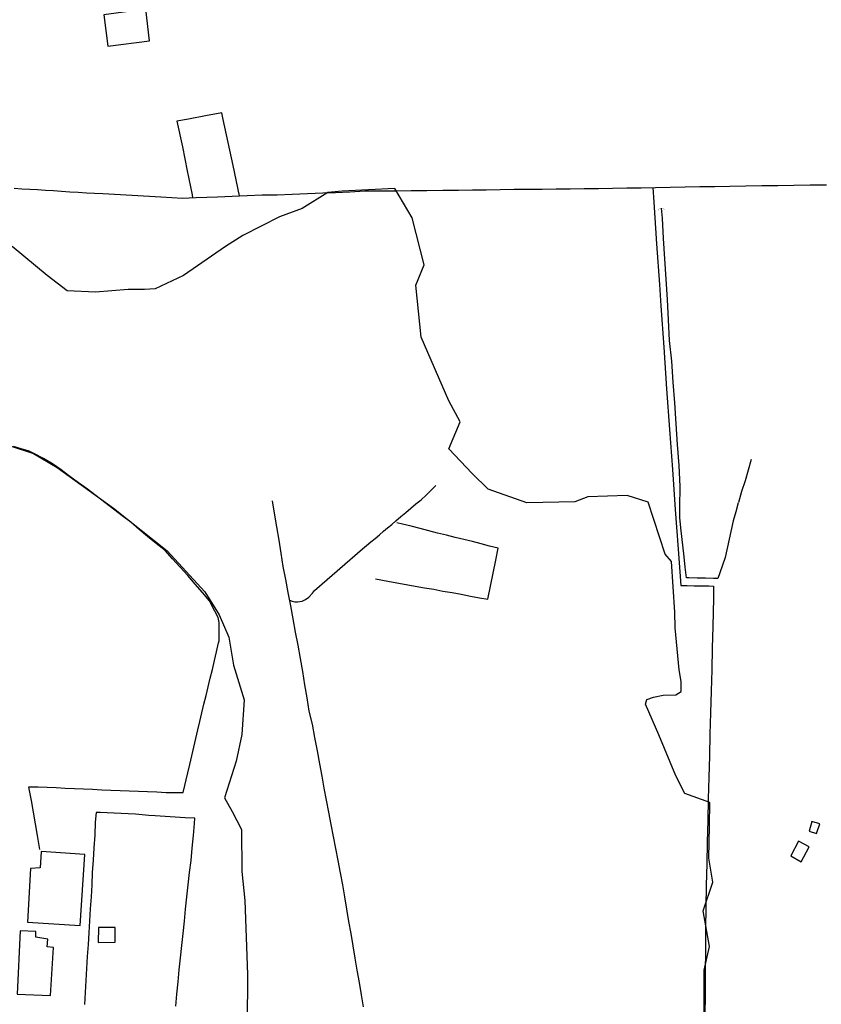
# Model space of a CAD drawing. Units: millimetres. Extents: x 185548 to 187962, y 1660429 to 1663206.
# Drawn here: x 187264 to 187439, y 1661308 to 1661523 of the extents above; entities that cross this region are included whole.
import ezdxf

# ---------------------------------------------------------------- set-up
doc = ezdxf.new("R2010")
doc.units = ezdxf.units.MM
for name, color, linetype in [('IMAGEM', 7, 'Continuous'), ('V-BANHADO', 102, 'Continuous'), ('V-BUEIRO', 130, 'Continuous'), ('V-EDIFICACAO', 2, 'Continuous'), ('V-LOTE', 1, 'Continuous'), ('V-VALETA', 173, 'Continuous')]:
    doc.layers.add(name, color=color, linetype=linetype)
picture_1 = doc.add_image_def('image1.jpg', size_in_pixel=(4022, 4626))

# ---------------------------------------------------------------- blocks, each defined once
blk = doc.blocks.new('305')
at = {"color": 0, "linetype": 'ByBlock', "lineweight": -2, "const_width": 0.05}
blk.add_lwpolyline([(0.73, 0.39, 0.60863), (-0.73, 0.38)], format="xyb", dxfattribs=at)

msp = doc.modelspace()

# ---------------------------------------------------------------- linework, layer by layer
at = {"layer": 'V-BANHADO'}
for points in [[(187413.31, 1661299.22), (187413.31, 1661315.32), (187414.47, 1661320.48), (187413.1, 1661328.26), (187415.21, 1661334.57), (187414.36, 1661339.83), (187414.47, 1661346.88), (187414.57, 1661351.94), (187409.09, 1661353.93), (187407.09, 1661357.83), (187403.41, 1661366.77), (187400.46, 1661373.5), (187400.78, 1661374.45), (187402.25, 1661374.98), (187404.36, 1661375.4), (187407.1, 1661375.5), (187408.25, 1661376.24), (187408.25, 1661378.45), (187407.83, 1661380.98), (187406.99, 1661390.13), (187406.88, 1661393.61), (187406.14, 1661404.66), (187404.77, 1661406.24), (187401.08, 1661417.6), (187396.45, 1661419.08), (187387.92, 1661418.76), (187385.08, 1661417.71), (187374.55, 1661417.5), (187366.13, 1661420.45), (187362.65, 1661423.92), (187357.49, 1661429.29), (187360.02, 1661435.18), (187357.49, 1661439.81), (187351.49, 1661453.7), (187350.33, 1661465.06), (187352.12, 1661469.48), (187349.49, 1661479.79), (187345.7, 1661486.21), (187334.22, 1661485.58), (187331.07, 1661485.35), (187325.47, 1661481.81), (187320.52, 1661480.02), (187312.52, 1661475.92), (187308.73, 1661473.5), (187299.57, 1661467.19), (187293.36, 1661464.24), (187291.04, 1661464.14), (187287.46, 1661464.14), (187280.3, 1661463.51), (187274.09, 1661463.82), (187269.77, 1661467.19), (187262.09, 1661473.5)], [(187261.64, 1661429.91), (187266.8, 1661428.23), (187271.96, 1661425.17), (187284.28, 1661416.33), (187295.97, 1661406.96), (187304.18, 1661398.02), (187307.34, 1661392.96), (187309.45, 1661388.12), (187310.5, 1661382.02), (187312.82, 1661374.44), (187312.29, 1661366.86), (187311.03, 1661360.97), (187308.5, 1661352.97), (187310.19, 1661350.03), (187312.19, 1661346.03), (187312.3, 1661336.88), (187312.93, 1661330.56), (187313.56, 1661314.36), (187313.45, 1661303.52)]]:
    msp.add_lwpolyline(points, dxfattribs=at)
at = {"layer": 'V-EDIFICACAO'}
for points in [[(187282.13, 1661524.19), (187283.01, 1661517.33), (187292.14, 1661518.51), (187291.34, 1661525.38), (187282.13, 1661524.19)], [(187436.82, 1661347.82), (187436.29, 1661345.71), (187437.86, 1661345.19), (187438.56, 1661347.31), (187436.82, 1661347.82)], [(187433.93, 1661343.48), (187432.22, 1661340.28), (187434.54, 1661339.02), (187436.28, 1661342.28), (187433.93, 1661343.48)], [(187268.45, 1661341.22), (187268.23, 1661337.65), (187266.14, 1661337.57), (187265.45, 1661325.83), (187276.96, 1661325.08), (187277.96, 1661340.62), (187268.45, 1661341.22)], [(187267.25, 1661322.53), (187267.28, 1661323.74), (187263.87, 1661323.88), (187263.16, 1661310.07), (187270.46, 1661309.78), (187271.1, 1661320.24), (187269.78, 1661320.42), (187269.89, 1661322.09), (187267.25, 1661322.53)], [(187280.94, 1661324.63), (187280.93, 1661321.36), (187284.59, 1661321.42), (187284.61, 1661324.64), (187280.94, 1661324.63)]]:
    msp.add_lwpolyline(points, close=True, dxfattribs=at)
at = {"layer": 'V-LOTE'}
for points in [[(187311.77, 1661484.58), (187310.4, 1661491.21), (187309.29, 1661496.25), (187308.21, 1661501.29), (187307.92, 1661502.75), (187304.33, 1661502.06), (187300.62, 1661501.38), (187298.08, 1661500.93), (187299.31, 1661495.3), (187300.36, 1661490.04), (187301.41, 1661484.78)], [(187359.65, 1661485.86), (187362.66, 1661485.89), (187365.7, 1661485.94), (187368.74, 1661485.99), (187371.8, 1661486.02), (187374.86, 1661486.05), (187377.92, 1661486.08), (187380.98, 1661486.11), (187384.04, 1661486.14), (187387.1, 1661486.17), (187390.19, 1661486.22), (187393.28, 1661486.27), (187396.4, 1661486.32), (187399.54, 1661486.37), (187402.68, 1661486.42), (187405.88, 1661486.5), (187409.13, 1661486.55), (187412.38, 1661486.6), (187415.66, 1661486.65), (187418.94, 1661486.7), (187422.39, 1661486.78), (187425.89, 1661486.83), (187429.39, 1661486.88), (187432.89, 1661486.93), (187436.45, 1661486.98), (187440.01, 1661487.03)], [(187262.52, 1661486.26), (187264.19, 1661486.11), (187265.93, 1661486.03), (187267.67, 1661485.95), (187269.41, 1661485.85), (187271.16, 1661485.75), (187272.91, 1661485.61), (187274.71, 1661485.5), (187276.51, 1661485.39), (187278.31, 1661485.28), (187280.11, 1661485.2), (187281.93, 1661485.1), (187288.35, 1661484.72), (187294.58, 1661484.37), (187299.38, 1661484.08), (187300.76, 1661484.15), (187302.32, 1661484.22), (187306.97, 1661484.37), (187310.14, 1661484.51), (187313.42, 1661484.65), (187316.7, 1661484.79), (187319.98, 1661484.84), (187323.29, 1661484.98), (187326.63, 1661485.12), (187329.97, 1661485.26), (187332.79, 1661485.34), (187335.88, 1661485.5), (187339.19, 1661485.66), (187342.5, 1661485.71), (187345.89, 1661485.68), (187349.28, 1661485.73), (187352.73, 1661485.78), (187356.18, 1661485.83), (187359.65, 1661485.86)], [(187301.41, 1661484.78), (187301.53, 1661484.18)], [(187402.11, 1661486.41), (187402.31, 1661483.19), (187402.93, 1661474.1), (187403.56, 1661465.23), (187403.7, 1661462.88), (187403.84, 1661460.53), (187404.49, 1661451.5), (187405.08, 1661442.41), (187405.76, 1661433.52), (187406.4, 1661424.76), (187406.99, 1661416), (187407.62, 1661407.34), (187408.18, 1661399.4), (187409.6, 1661399.4), (187411.16, 1661399.37), (187412.74, 1661399.34), (187414.32, 1661399.31), (187415.36, 1661399.28), (187415.33, 1661396.64), (187415.19, 1661390.42), (187415.05, 1661385.71), (187414.97, 1661381), (187414.83, 1661376.29), (187414.69, 1661371.58), (187414.55, 1661366.87), (187414.44, 1661362.16), (187414.33, 1661357.45), (187414.22, 1661352.74), (187414.08, 1661348.03), (187414, 1661343.29), (187413.89, 1661338.55), (187413.78, 1661333.81), (187413.67, 1661329.07), (187413.61, 1661324.33), (187413.58, 1661319.59), (187413.55, 1661314.85), (187413.52, 1661310.11), (187413.49, 1661305.37)], [(187268.17, 1661341.72), (187267.62, 1661344.73), (187267.21, 1661347.28), (187266.78, 1661349.83), (187266.3, 1661352.38), (187265.82, 1661354.93), (187265.76, 1661355.4), (187267.77, 1661355.36), (187269.72, 1661355.29), (187271.73, 1661355.23), (187273.71, 1661355.13), (187275.69, 1661355.04), (187277.69, 1661354.95), (187279.69, 1661354.86), (187281.69, 1661354.77), (187283.69, 1661354.68), (187285.69, 1661354.59), (187287.69, 1661354.55), (187289.69, 1661354.45), (187291.7, 1661354.36), (187293.71, 1661354.27), (187295.72, 1661354.18), (187299.5, 1661354.15), (187300.48, 1661358.42), (187300.89, 1661360.3), (187301.36, 1661362.18), (187301.83, 1661364.06), (187302.26, 1661365.94), (187302.69, 1661367.82), (187303.12, 1661369.7), (187303.56, 1661371.58), (187304, 1661373.46), (187304.46, 1661375.34), (187304.93, 1661377.22), (187305.39, 1661379.14), (187305.85, 1661381.06), (187306.31, 1661382.98), (187306.77, 1661384.9), (187307.18, 1661386.84), (187307.3, 1661387.31), (187307.37, 1661389.38), (187307.3, 1661391.35), (187307.14, 1661392.44), (187306.39, 1661393.82), (187305.2, 1661396.05), (187303.67, 1661397.88), (187302.11, 1661399.73), (187300.51, 1661401.58), (187298.81, 1661403.4), (187297.16, 1661405.22), (187295.51, 1661407.04), (187293.59, 1661408.58), (187291.71, 1661410.12), (187289.89, 1661411.68), (187288.05, 1661413.22), (187286.13, 1661414.66), (187284.21, 1661416.1), (187282.36, 1661417.55), (187280.49, 1661419), (187278.59, 1661420.45), (187276.62, 1661421.86), (187274.72, 1661423.27), (187272.82, 1661424.68), (187270.9, 1661426.04), (187268.96, 1661427.14), (187267.01, 1661428.21), (187265.79, 1661428.8), (187264.1, 1661429.28), (187262.41, 1661429.76)], [(187341.49, 1661400.87), (187344.22, 1661400.37), (187346.17, 1661400), (187348.17, 1661399.65), (187350.17, 1661399.28), (187352.2, 1661398.91), (187354.23, 1661398.6), (187356.21, 1661398.19), (187358.22, 1661397.85), (187360.23, 1661397.48), (187362.24, 1661397.11), (187364.25, 1661396.74), (187366.06, 1661396.43), (187366.63, 1661399.28), (187367.2, 1661402.13), (187367.77, 1661404.98), (187368.3, 1661407.59), (187366.43, 1661408.04), (187364.58, 1661408.52), (187362.7, 1661408.99), (187360.82, 1661409.46), (187358.91, 1661409.91), (187356.99, 1661410.39), (187355.07, 1661410.87), (187353.15, 1661411.35), (187351.23, 1661411.85), (187349.31, 1661412.35), (187347.36, 1661412.8), (187346.13, 1661413.14)], [(187297.83, 1661307.47), (187298.09, 1661310.1), (187298.35, 1661312.74), (187298.61, 1661315.38), (187298.89, 1661318.02), (187299.17, 1661320.68), (187299.45, 1661323.34), (187299.73, 1661326), (187300.01, 1661328.66), (187300.29, 1661331.32), (187300.58, 1661333.98), (187300.87, 1661336.65), (187301.18, 1661339.32), (187301.47, 1661342.02), (187301.72, 1661344.72), (187301.91, 1661347.39), (187302, 1661348.51), (187299.93, 1661348.62), (187293.38, 1661349.04), (187291.95, 1661349.14), (187290.52, 1661349.27), (187289.02, 1661349.39), (187287.48, 1661349.46), (187285.94, 1661349.53), (187284.4, 1661349.6), (187282.86, 1661349.7), (187281.3, 1661349.76), (187280.46, 1661349.79), (187280.26, 1661347.68), (187280.16, 1661344.85), (187279.98, 1661342.09), (187279.8, 1661339.39), (187279.62, 1661336.69), (187279.49, 1661333.99), (187279.33, 1661331.33), (187279.14, 1661328.72), (187278.99, 1661326.11), (187278.84, 1661323.5), (187278.68, 1661320.89), (187278.52, 1661318.28), (187278.36, 1661315.67), (187278.2, 1661313.06), (187278.04, 1661310.45), (187277.88, 1661307.84)]]:
    msp.add_lwpolyline(points, dxfattribs=at)
at = {"layer": 'V-VALETA'}
for points in [[(187420.77, 1661417.47), (187420.22, 1661415.52), (187419.64, 1661413.52), (187417.88, 1661405.54), (187416.71, 1661402.14), (187416.32, 1661400.96), (187415.36, 1661400.94), (187413.59, 1661400.99), (187411.77, 1661401), (187409.97, 1661401.07), (187409.42, 1661401.1), (187409.19, 1661403.38), (187408.92, 1661405.67), (187408.24, 1661412.04), (187408, 1661414.24), (187408.03, 1661416.55), (187408.09, 1661421.08), (187407.85, 1661425.64), (187407.51, 1661430.2), (187407.19, 1661434.76), (187406.87, 1661439.32), (187406.55, 1661443.88), (187406.23, 1661448.44), (187405.75, 1661453), (187405.51, 1661457.45), (187405.27, 1661461.9), (187404.98, 1661466.35), (187404.72, 1661470.8), (187404.46, 1661475.25), (187404.2, 1661479.7), (187404.01, 1661481.9)], [(187423.61, 1661426.98), (187422.95, 1661424.65), (187422.24, 1661422.29), (187421.5, 1661419.93), (187420.82, 1661417.56)], [(187322.67, 1661396.21), (187323.31, 1661395.97), (187323.88, 1661395.87), (187324.44, 1661395.85), (187324.96, 1661395.9), (187325.47, 1661395.97), (187326.22, 1661396.33), (187326.93, 1661396.85), (187327.75, 1661397.72), (187328.18, 1661398.29), (187338.66, 1661407.39), (187339.55, 1661408.13), (187340.47, 1661408.92), (187341.41, 1661409.68), (187342.36, 1661410.5), (187343.23, 1661411.25), (187344.14, 1661412.01), (187345.05, 1661412.77), (187345.96, 1661413.56), (187347.05, 1661414.46), (187348.14, 1661415.39), (187349.24, 1661416.31), (187350.34, 1661417.24), (187351.44, 1661418.17), (187352.54, 1661419.12), (187353.58, 1661420.14), (187354.68, 1661421.28)], [(187318.92, 1661417.91), (187319.15, 1661416.52), (187319.83, 1661412.2), (187320.34, 1661409.33), (187320.82, 1661406.46), (187321.28, 1661403.59), (187321.82, 1661400.72), (187322.36, 1661397.85), (187322.9, 1661394.98), (187323.44, 1661392.11), (187323.95, 1661389.23), (187324.49, 1661386.35), (187325.03, 1661383.47), (187325.51, 1661380.59), (187325.99, 1661377.71), (187326.47, 1661374.83), (187326.95, 1661371.95), (187327.62, 1661369.07), (187328.19, 1661366.19), (187328.75, 1661363.29), (187329.27, 1661360.39), (187329.75, 1661357.75), (187330.23, 1661355.11), (187330.71, 1661352.46), (187331.2, 1661349.82), (187331.72, 1661347.18), (187332.24, 1661344.54), (187332.72, 1661341.9), (187333.29, 1661339.26), (187333.8, 1661336.62), (187334.29, 1661333.98), (187334.72, 1661331.31), (187335.15, 1661328.64), (187335.61, 1661325.97), (187336.07, 1661323.3), (187336.53, 1661320.63), (187336.99, 1661317.96), (187337.45, 1661315.29), (187337.91, 1661312.62), (187338.37, 1661309.95), (187338.81, 1661307.28)]]:
    msp.add_lwpolyline(points, dxfattribs=at)

# ---------------------------------------------------------------- block references
at = {"layer": 'V-BUEIRO', "xscale": 0.999998301267624, "yscale": 0.999998301267624, "zscale": 0.999998301267624}
msp.add_blockref('305', (187403.96, 1661481.07), dxfattribs=at)

# ---------------------------------------------------------------- referenced raster images: frames only (the image files are external)
at = {"layer": 'IMAGEM'}
image = msp.add_image(picture_1, insert=(185547.68, 1660428.94), size_in_units=(2414.07, 2776.6), dxfattribs=at)
image.dxf.flags = 7

doc.saveas('drawing.dxf')
